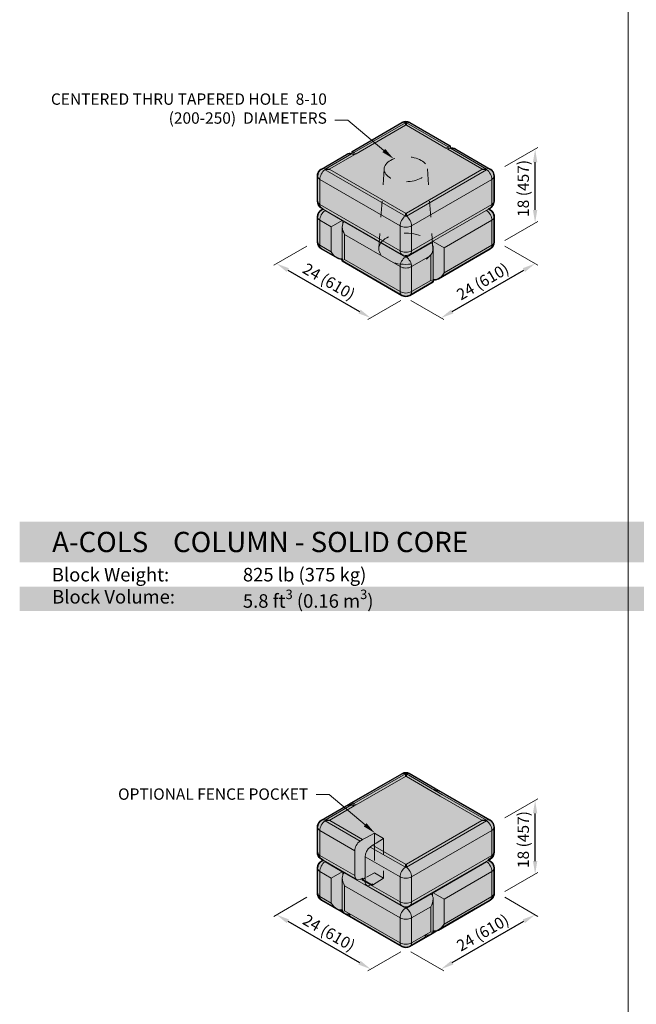
# Model space of a CAD drawing. Units: inches. Extents: x 0 to 102, y -41 to 14.
# Drawn here: x 9 to 13, y -38 to -32 of the extents above; entities that cross this region are included whole.
import ezdxf
from ezdxf import colors
from ezdxf.entities.mleader import LeaderData, LeaderLine
from ezdxf.math import Vec2, Vec3

# ---------------------------------------------------------------- set-up
doc = ezdxf.new("R2010")
doc.units = ezdxf.units.IN
doc.header["$MEASUREMENT"] = 0
doc.linetypes.add('HIDDEN2', pattern=[0.1875, 0.125, -0.0625])
doc.layers.get('Defpoints').update_dxf_attribs({"color": 60})
doc.layers.add('Blocks', color=7, linetype='Continuous', lineweight=15)
doc.layers.add('DIMENSION', color=7, linetype='Continuous', lineweight=9)
doc.layers.add('HATCH', color=7, linetype='Continuous', lineweight=25, true_color=0xe9eaeb)
doc.layers.add('hatch boundary', color=21, linetype='Continuous', lineweight=25, plot=False)
doc.layers.add('Titleblock', color=7, linetype='Continuous')
doc.styles.add('Arial', font='arial.ttf')
doc.styles.get("Standard").update_dxf_attribs({"font": 'arial.ttf', "height": 0.07})
doc.dimstyles.get("Standard").update_dxf_attribs({"dimtxt": 0.07, "dimasz": 0.08, "dimexe": 0.18, "dimexo": 0.0625, "dimgap": 0.02, "dimtad": 1, "dimdec": 4, "dimzin": 0, "dimdsep": 46, "dimlunit": 5, "dimtxsty": 'Standard', "dimcen": 0.09, "dimse1": 1, "dimse2": 1, "dimclrt": 256, "dimadec": 0, "dimazin": 0, "dimtfac": 1.25, "dimtdec": 4, "dimtix": 1, "dimtofl": 0, "dimtmove": 0, "dimatfit": 3, "dimfxl": 1, "dimfrac": 1, "dimtolj": 1, "dimtzin": 0, "dimarcsym": 0})

# ---------------------------------------------------------------- blocks, each defined once
blk = doc.blocks.new('*D171')
at = {"layer": 'Defpoints', "color": 0, "transparency": 16777216}
for p in [(10.5832, -33.5449), (11.1635, -33.8799), (11.1635, -33.8799)]:
    blk.add_point(p, dxfattribs=at)
at = {"layer": 'DIMENSION', "color": 0, "lineweight": -2, "transparency": 16777216}
blk.add_line((10.6525, -33.5849), (11.0942, -33.8399), dxfattribs=at)
at = {"layer": 'DIMENSION', "color": 0, "transparency": 16777216}
for points in [[(10.6591, -33.5733), (10.6458, -33.5964), (10.5832, -33.5449)], [(11.1009, -33.8284), (11.0876, -33.8515), (11.1635, -33.8799)]]:
    blk.add_solid(points, dxfattribs=at)
at = {"layer": 'DIMENSION', "transparency": 16777216, "insert": (10.9063, -33.6553), "char_height": 0.07, "attachment_point": 5, "rotation": 330}
blk.add_mtext('\\A1;24 (610)', dxfattribs=at)
blk = doc.blocks.new('*D172')
at = {"layer": 'Defpoints', "color": 0, "transparency": 16777216}
for p in [(12.1769, -33.5449), (12.1769, -33.5449), (11.5965, -33.8799)]:
    blk.add_point(p, dxfattribs=at)
at = {"layer": 'DIMENSION', "color": 0, "lineweight": -2, "transparency": 16777216}
blk.add_line((11.6658, -33.8399), (12.1076, -33.5849), dxfattribs=at)
at = {"layer": 'DIMENSION', "color": 0, "transparency": 16777216}
for points in [[(12.1009, -33.5733), (12.1142, -33.5964), (12.1769, -33.5449)], [(11.6591, -33.8284), (11.6725, -33.8515), (11.5965, -33.8799)]]:
    blk.add_solid(points, dxfattribs=at)
at = {"layer": 'DIMENSION', "transparency": 16777216, "insert": (11.8538, -33.6553), "char_height": 0.07, "attachment_point": 5, "rotation": 30}
blk.add_mtext('\\A1;24 (610)', dxfattribs=at)
blk = doc.blocks.new('*D173')
at = {"layer": 'Defpoints', "color": 0, "transparency": 16777216}
for p in [(12.1769, -32.8405), (12.1769, -32.8405), (12.1769, -33.2949)]:
    blk.add_point(p, dxfattribs=at)
at = {"layer": 'DIMENSION', "color": 0, "lineweight": -2, "transparency": 16777216}
blk.add_line((12.1769, -33.2149), (12.1769, -32.9205), dxfattribs=at)
at = {"layer": 'DIMENSION', "color": 0, "transparency": 16777216}
for points in [[(12.1635, -32.9205), (12.1902, -32.9205), (12.1769, -32.8405)], [(12.1635, -33.2149), (12.1902, -33.2149), (12.1769, -33.2949)]]:
    blk.add_solid(points, dxfattribs=at)
at = {"layer": 'DIMENSION', "transparency": 16777216, "insert": (12.1037, -33.0822), "char_height": 0.07, "attachment_point": 5, "rotation": 90}
blk.add_mtext('\\A1;18 (457)', dxfattribs=at)
blk = doc.blocks.new('*D174')
at = {"layer": 'Defpoints', "color": 0, "transparency": 16777216}
for p in [(10.5832, -37.5546), (11.1635, -37.8896), (11.1635, -37.8896)]:
    blk.add_point(p, dxfattribs=at)
at = {"layer": 'DIMENSION', "color": 0, "lineweight": -2, "transparency": 16777216}
blk.add_line((10.6525, -37.5946), (11.0942, -37.8496), dxfattribs=at)
at = {"layer": 'DIMENSION', "color": 0, "transparency": 16777216}
for points in [[(10.6591, -37.583), (10.6458, -37.6061), (10.5832, -37.5546)], [(11.1009, -37.8381), (11.0876, -37.8612), (11.1635, -37.8896)]]:
    blk.add_solid(points, dxfattribs=at)
at = {"layer": 'DIMENSION', "transparency": 16777216, "insert": (10.9063, -37.665), "char_height": 0.07, "attachment_point": 5, "rotation": 330}
blk.add_mtext('\\A1;24 (610)', dxfattribs=at)
blk = doc.blocks.new('*D175')
at = {"layer": 'Defpoints', "color": 0, "transparency": 16777216}
for p in [(12.1769, -37.5546), (12.1769, -37.5546), (11.5965, -37.8896)]:
    blk.add_point(p, dxfattribs=at)
at = {"layer": 'DIMENSION', "color": 0, "lineweight": -2, "transparency": 16777216}
blk.add_line((11.6658, -37.8496), (12.1076, -37.5946), dxfattribs=at)
at = {"layer": 'DIMENSION', "color": 0, "transparency": 16777216}
for points in [[(12.1009, -37.583), (12.1142, -37.6061), (12.1769, -37.5546)], [(11.6591, -37.8381), (11.6725, -37.8612), (11.5965, -37.8896)]]:
    blk.add_solid(points, dxfattribs=at)
at = {"layer": 'DIMENSION', "transparency": 16777216, "insert": (11.8538, -37.665), "char_height": 0.07, "attachment_point": 5, "rotation": 30}
blk.add_mtext('\\A1;24 (610)', dxfattribs=at)
blk = doc.blocks.new('*D176')
at = {"layer": 'Defpoints', "color": 0, "transparency": 16777216}
for p in [(12.1769, -36.8502), (12.1769, -36.8502), (12.1769, -37.3046)]:
    blk.add_point(p, dxfattribs=at)
at = {"layer": 'DIMENSION', "color": 0, "lineweight": -2, "transparency": 16777216}
blk.add_line((12.1769, -37.2246), (12.1769, -36.9302), dxfattribs=at)
at = {"layer": 'DIMENSION', "color": 0, "transparency": 16777216}
for points in [[(12.1635, -36.9302), (12.1902, -36.9302), (12.1769, -36.8502)], [(12.1635, -37.2246), (12.1902, -37.2246), (12.1769, -37.3046)]]:
    blk.add_solid(points, dxfattribs=at)
at = {"layer": 'DIMENSION', "transparency": 16777216, "insert": (12.1037, -37.0919), "char_height": 0.07, "attachment_point": 5, "rotation": 90}
blk.add_mtext('\\A1;18 (457)', dxfattribs=at)

msp = doc.modelspace()

# ---------------------------------------------------------------- hatches: boundary and pattern name
at = {"layer": 'HATCH'}
h = msp.add_hatch(color=256, dxfattribs=at)
h.dxf.hatch_style = 1
h.paths.add_polyline_path([(11.35503, -32.67678), (11.38003, -32.67008), (11.40352, -32.67591), (11.65278, -32.81982), (11.65278, -32.83593), (11.65547, -32.83488), (11.66324, -32.83318), (11.67202, -32.8338), (11.68761, -32.83993), (11.9, -32.96255), (11.9183, -32.98085), (11.925, -33.00585), (11.925, -33.15966), (11.9183, -33.18466), (11.9, -33.20296), (11.89017, -33.20863), (11.9, -33.21431), (11.91088, -33.22278), (11.9183, -33.23261), (11.92385, -33.24693), (11.925, -33.25761), (11.925, -33.41141), (11.92322, -33.42465), (11.9183, -33.43641), (11.91076, -33.44635), (11.9, -33.45471), (11.58037, -33.63925), (11.56479, -33.64537), (11.54823, -33.6443), (11.54788, -33.65722), (11.54788, -33.65801), (11.40503, -33.74048), (11.38003, -33.74718), (11.35503, -33.74048), (10.98826, -33.52873), (10.9879, -33.51502), (10.97997, -33.51716), (10.97135, -33.51609), (10.95576, -33.50997), (10.86005, -33.45471), (10.84945, -33.44652), (10.84175, -33.43641), (10.83693, -33.42497), (10.83505, -33.41141), (10.83505, -33.25761), (10.83811, -33.24038), (10.84667, -33.22557), (10.86005, -33.21431), (10.86988, -33.20863), (10.86005, -33.20296), (10.84962, -33.19494), (10.84175, -33.18466), (10.83706, -33.17368), (10.83505, -33.15966), (10.83505, -33.00585), (10.83628, -32.99485), (10.84175, -32.98085), (10.85209, -32.96825), (10.86005, -32.96255), (11.01352, -32.87395), (11.02911, -32.86782), (11.04218, -32.86782), (11.04835, -32.86995), (11.04835, -32.85384)])
h.paths.add_polyline_path([(14.69407, -32.67678), (14.71907, -32.67008), (14.74256, -32.67591), (14.99182, -32.81982), (14.99879, -32.82385), (15.00036, -32.82475), (15.00545, -32.82769), (15.01231, -32.83165), (15.02665, -32.83993), (15.23904, -32.96255), (15.25734, -32.98085), (15.26404, -33.00585), (15.26404, -33.15966), (15.25734, -33.18466), (15.23904, -33.20296), (15.22921, -33.20863), (15.23904, -33.21431), (15.24992, -33.22278), (15.25734, -33.23261), (15.26289, -33.24693), (15.26404, -33.25761), (15.26404, -33.41141), (15.26226, -33.42465), (15.25734, -33.43641), (15.2498, -33.44635), (15.23904, -33.45471), (14.91941, -33.63925), (14.74407, -33.74048), (14.71907, -33.74718), (14.69407, -33.74048), (14.59952, -33.6859), (14.59952, -33.66979), (14.58028, -33.67191), (14.56469, -33.66579), (14.32846, -33.5294), (14.32846, -33.51329), (14.31889, -33.51597), (14.31039, -33.51609), (14.2948, -33.50997), (14.19909, -33.45471), (14.18849, -33.44652), (14.18079, -33.43641), (14.17597, -33.42497), (14.17409, -33.41141), (14.17409, -33.25761), (14.17715, -33.24038), (14.18571, -33.22557), (14.19909, -33.21431), (14.20892, -33.20863), (14.19909, -33.20296), (14.18866, -33.19494), (14.18079, -33.18466), (14.1761, -33.17368), (14.17409, -33.15966), (14.17409, -33.00585), (14.17532, -32.99485), (14.18079, -32.98085), (14.19113, -32.96825), (14.19909, -32.96255), (14.35256, -32.87395), (14.3669, -32.86567), (14.37671, -32.86001), (14.38041, -32.85787), (14.38739, -32.85384)])
edge = h.paths.add_edge_path()
edge.add_line((14.69836, -37.00457), (14.71907, -36.99262))
edge.add_line((14.71907, -36.99262), (14.73978, -37.00457))
edge.add_line((14.73978, -37.00457), (15.34368, -37.35324))
edge.add_line((15.34368, -37.35324), (15.37314, -37.38317))
edge.add_line((15.37314, -37.38317), (15.38831, -37.4151))
edge.add_arc((15.30925, -37.43501), 0.08153, -27.933588, 14.135409, ccw=False)
edge.add_line((15.38128, -37.4732), (15.36825, -37.493))
edge.add_line((15.36825, -37.493), (15.34368, -37.51654))
edge.add_line((15.34368, -37.51654), (14.73573, -37.86753))
edge.add_line((14.73573, -37.86753), (14.71907, -37.87715))
edge.add_line((14.71907, -37.87715), (14.70383, -37.86816))
edge.add_line((14.70383, -37.86816), (14.09446, -37.51654))
edge.add_line((14.09446, -37.51654), (14.06989, -37.493))
edge.add_line((14.06989, -37.493), (14.05744, -37.47434))
edge.add_arc((14.12911, -37.43501), 0.08175, 165.901011, 208.75647, ccw=False)
edge.add_arc((14.14422, -37.44031), 0.09771, 142.209692, 165.047299, ccw=False)
edge.add_line((14.06701, -37.38044), (14.09446, -37.35324))
edge.add_line((14.09446, -37.35324), (14.69836, -37.00457))
h.paths.add_polyline_path([(11.35503, -36.68648), (11.37706, -36.67987), (11.40044, -36.68383), (11.5585, -36.77508), (11.5585, -36.7912), (11.56119, -36.79014), (11.56896, -36.78844), (11.57774, -36.78907), (11.59332, -36.79519), (11.89692, -36.97047), (11.91522, -36.98877), (11.92192, -37.01377), (11.92192, -37.16758), (11.91522, -37.19258), (11.89692, -37.21088), (11.88709, -37.21655), (11.89692, -37.22223), (11.9078, -37.2307), (11.91522, -37.24053), (11.92077, -37.25485), (11.92192, -37.26553), (11.92472, -37.42418), (11.9183, -37.44611), (11.9, -37.46441), (11.79112, -37.52727), (11.77761, -37.53507), (11.77063, -37.5391), (11.58037, -37.64895), (11.55651, -37.65453), (11.54788, -37.65385), (11.54788, -37.66771), (11.40195, -37.75182), (11.37795, -37.75684), (11.35195, -37.7484), (10.98826, -37.53843), (10.98826, -37.52472), (10.98133, -37.52631), (10.97135, -37.52579), (10.95576, -37.51967), (10.85697, -37.46263), (10.84637, -37.45279), (10.83646, -37.43289), (10.83505, -37.42111), (10.83505, -37.26731), (10.83831, -37.24955), (10.8463, -37.2357), (10.859, -37.22463), (10.86988, -37.21833), (10.85697, -37.21088), (10.84794, -37.20286), (10.84034, -37.19174), (10.83643, -37.18101), (10.83505, -37.16935), (10.83505, -37.01555), (10.8365, -37.00359), (10.84283, -36.98877), (10.85129, -36.97867), (10.86005, -36.97225), (11.01198, -36.88453), (11.02911, -36.87752), (11.04085, -36.87725), (11.04835, -36.87965), (11.04681, -36.86443)])
at = {"layer": 'HATCH', "true_color": 0xe7c995}
h = msp.add_hatch(color=31, dxfattribs=at)
h.dxf.hatch_style = 1
h.paths.add_polyline_path([(9, -35.38465), (12.75, -35.38491), (12.75, -35.13491), (9, -35.13491)])
h = msp.add_hatch(color=31, dxfattribs=at)
h.dxf.hatch_style = 1
h.paths.add_polyline_path([(12.75, -35.38486), (16.5, -35.38486), (16.49838, -35.13486), (12.75, -35.13486)])
at = {"layer": 'HATCH'}
h = msp.add_hatch(color=256, dxfattribs=at)
h.dxf.hatch_style = 1
h.paths.add_polyline_path([(9, -35.68486), (16.5, -35.68486), (16.5, -35.53486), (9, -35.53486)])
h.paths.add_polyline_path([(9, -35.68486), (16.5, -35.68486)])

# ---------------------------------------------------------------- linework, layer by layer
at = {"layer": 'Blocks', "linetype": 'Continuous', "lineweight": 30, "extrusion": (3.33067e-16, 0.816497, 0.57735)}
for p, q in [((11.04835, -32.85384), (11.35503, -32.67678)), ((11.40503, -32.67678), (11.65278, -32.81982)), ((11.04835, -32.86995), (11.04835, -32.85384)), ((11.65278, -32.81982), (11.65278, -32.83593)), ((11.68761, -32.83993), (11.9, -32.96255)), ((10.86005, -32.96255), (11.01352, -32.87395)), ((10.83505, -33.15966), (10.83505, -33.00585)), ((11.925, -33.15966), (11.925, -33.00585)), ((10.86005, -33.21431), (10.86988, -33.20863)), ((11.88982, -33.20883), (11.9, -33.20296)), ((11.89017, -33.20863), (11.9, -33.21431)), ((10.83505, -33.41141), (10.83505, -33.25761)), ((11.925, -33.41141), (11.925, -33.25761)), ((10.86005, -33.45471), (10.95576, -33.50997)), ((11.58037, -33.63925), (11.9, -33.45471)), ((10.98826, -33.51488), (10.98826, -33.52873)), ((10.98826, -33.52873), (11.35503, -33.74048)), ((11.54788, -33.65801), (11.54788, -33.64415)), ((11.40503, -33.74048), (11.54788, -33.65801)), ((11.04835, -36.86354), (11.35503, -36.68648)), ((11.40503, -36.68648), (11.62299, -36.81232)), ((11.04835, -36.87965), (11.04835, -36.86354)), ((11.62299, -36.81232), (11.9, -36.97225)), ((10.86005, -36.97225), (11.01352, -36.88365)), ((10.83505, -37.16935), (10.83505, -37.01555)), ((11.925, -37.16935), (11.925, -37.01555)), ((10.86005, -37.21266), (10.86988, -37.21833)), ((10.86005, -37.224), (10.86988, -37.21833)), ((11.89017, -37.21833), (11.9, -37.21266)), ((11.89017, -37.21833), (11.9, -37.224)), ((10.83505, -37.42111), (10.83505, -37.26731)), ((11.925, -37.42111), (11.925, -37.26731)), ((10.86005, -37.46441), (10.95576, -37.51967)), ((11.58037, -37.64895), (11.9, -37.46441)), ((10.98826, -37.52472), (10.98826, -37.53843)), ((10.98826, -37.53843), (11.35503, -37.75018)), ((11.40503, -37.75018), (11.54788, -37.66771)), ((11.54788, -37.66771), (11.54788, -37.65385))]:
    msp.add_line(p, q, dxfattribs=at)
at = {"layer": 'Blocks', "extrusion": (3.33067e-16, 0.816497, 0.57735)}
for p, q in [((11.06005, -32.86059), (11.37695, -32.67763)), ((11.37695, -32.67763), (11.37695, -32.6933)), ((11.38311, -32.67763), (11.64108, -32.82657)), ((11.38311, -32.6933), (11.38311, -32.67763)), ((11.37695, -32.6933), (11.07361, -32.86842)), ((11.62751, -32.8344), (11.38311, -32.6933)), ((11.04835, -32.85384), (11.06005, -32.86059)), ((11.07361, -32.86842), (11.06005, -32.86059)), ((11.06005, -32.87453), (11.06005, -32.86059)), ((11.64108, -32.82657), (11.62751, -32.8344)), ((11.6393, -32.84121), (11.62751, -32.8344)), ((11.6393, -32.84121), (11.65547, -32.83488)), ((11.84835, -32.9619), (11.6393, -32.84121)), ((11.65278, -32.81982), (11.64108, -32.82657)), ((11.64108, -32.82657), (11.64108, -32.84051)), ((11.65547, -32.83488), (11.87808, -32.9634)), ((10.88197, -32.9634), (11.04566, -32.8689)), ((11.06183, -32.87523), (10.9117, -32.9619)), ((11.04566, -32.8689), (11.06183, -32.87523)), ((11.07361, -32.86842), (11.06183, -32.87523)), ((10.9117, -32.9619), (10.88197, -32.9634)), ((10.88197, -32.96696), (10.9117, -32.96546)), ((11.37695, -33.25274), (10.88197, -32.96696)), ((10.9117, -32.96546), (11.37695, -33.23407)), ((11.38311, -33.23407), (11.84835, -32.96546)), ((11.87808, -32.96696), (11.38311, -33.25274)), ((11.87808, -32.9634), (11.84835, -32.9619)), ((11.84835, -32.96546), (11.87808, -32.96696)), ((10.8497, -33.18007), (10.8497, -33.02627)), ((10.8497, -33.02627), (11.34467, -33.31204)), ((11.41538, -33.31204), (11.91036, -33.02627)), ((11.91036, -33.02627), (11.91036, -33.18007)), ((11.34467, -33.46584), (10.8497, -33.18007)), ((10.86005, -33.20296), (11.35503, -33.48873)), ((10.88197, -33.21872), (10.88692, -33.21847)), ((10.9879, -33.27988), (10.88197, -33.21872)), ((11.40503, -33.48873), (11.88982, -33.20883)), ((11.91036, -33.18007), (11.41538, -33.46584)), ((10.8497, -33.27802), (10.92041, -33.31884)), ((10.8497, -33.43182), (10.8497, -33.27802)), ((10.92041, -33.31884), (10.9879, -33.27988)), ((10.99112, -33.2996), (10.99112, -33.27863)), ((11.37695, -33.23407), (11.37695, -33.25274)), ((11.38311, -33.25274), (11.38311, -33.23407)), ((11.61573, -33.44812), (11.91036, -33.27802)), ((11.91036, -33.27802), (11.91036, -33.43182)), ((10.92041, -33.31884), (10.92041, -33.47265)), ((10.98826, -33.31719), (10.98826, -33.51488)), ((11.37695, -33.50449), (10.99996, -33.28683)), ((11.34467, -33.31204), (11.34467, -33.46584)), ((11.41538, -33.46584), (11.41538, -33.31204)), ((11.0029, -33.36647), (11.34467, -33.56379)), ((11.0029, -33.52027), (11.0029, -33.36647)), ((10.92041, -33.47265), (10.8497, -33.43182)), ((11.53618, -33.41611), (11.38311, -33.50449)), ((11.54502, -33.40791), (11.54502, -33.42888)), ((11.54788, -33.64415), (11.54788, -33.44647)), ((11.61573, -33.44812), (11.54823, -33.40915)), ((11.91036, -33.43182), (11.61573, -33.60192)), ((11.61573, -33.60192), (11.61573, -33.44812)), ((11.0029, -33.52027), (10.98826, -33.52873)), ((11.34467, -33.71759), (11.0029, -33.52027)), ((11.37695, -33.49533), (11.37695, -33.50449)), ((11.38311, -33.50449), (11.38311, -33.49533)), ((11.41538, -33.56379), (11.53323, -33.49575)), ((11.53323, -33.49575), (11.53323, -33.64955)), ((11.34467, -33.56379), (11.34467, -33.71759)), ((11.41538, -33.71759), (11.41538, -33.56379)), ((11.53323, -33.64955), (11.41538, -33.71759)), ((11.53323, -33.64955), (11.54788, -33.65801)), ((11.06005, -36.87029), (11.37695, -36.68733)), ((11.37695, -36.70299), (11.07361, -36.87812)), ((11.37695, -36.68733), (11.37695, -36.70299)), ((11.38311, -36.68733), (11.60577, -36.81589)), ((11.38311, -36.70299), (11.38311, -36.68733)), ((11.59216, -36.82369), (11.38311, -36.70299)), ((11.04835, -36.86354), (11.06005, -36.87029)), ((11.84835, -36.9716), (11.59216, -36.82369)), ((11.60577, -36.81589), (11.87808, -36.9731)), ((10.88197, -36.9731), (11.04566, -36.8786)), ((11.06183, -36.88493), (10.9117, -36.9716)), ((11.04566, -36.8786), (11.06183, -36.88493)), ((11.07361, -36.87812), (11.06005, -36.87029)), ((11.06005, -36.88423), (11.06005, -36.87029)), ((11.07361, -36.87812), (11.06183, -36.88493)), ((10.9117, -36.9716), (10.88197, -36.9731)), ((10.88197, -36.97666), (10.9117, -36.97516)), ((11.09826, -37.10154), (10.88197, -36.97666)), ((10.9117, -36.97516), (11.11368, -37.09177)), ((11.38311, -37.24377), (11.84835, -36.97516)), ((11.87808, -36.97666), (11.38311, -37.26244)), ((11.87808, -36.9731), (11.84835, -36.9716)), ((11.84835, -36.97516), (11.87808, -36.97666)), ((10.8497, -37.18977), (10.8497, -37.03596)), ((10.8497, -37.03596), (11.06477, -37.16014)), ((11.41538, -37.32174), (11.91036, -37.03596)), ((11.91036, -37.03596), (11.91036, -37.18977)), ((11.09826, -37.10154), (11.11368, -37.09177)), ((11.11368, -37.09177), (11.13814, -37.07868)), ((11.13814, -37.07868), (11.18705, -37.05248)), ((11.18705, -37.05248), (11.18705, -37.11964)), ((11.18705, -37.05248), (11.24302, -37.0848)), ((11.24302, -37.0848), (11.19765, -37.11304)), ((11.06477, -37.31394), (11.06477, -37.16014)), ((11.17497, -37.12715), (11.16066, -37.13756)), ((11.37695, -37.26244), (11.16066, -37.13756)), ((11.19765, -37.11304), (11.17497, -37.12715)), ((11.17497, -37.12715), (11.37695, -37.24377)), ((11.06477, -37.31394), (10.8497, -37.18977)), ((10.86988, -37.21833), (11.07552, -37.33706)), ((11.12959, -37.19756), (11.34467, -37.32174)), ((11.12959, -37.19756), (11.12959, -37.35137)), ((11.40503, -37.49843), (11.89017, -37.21833)), ((11.91036, -37.18977), (11.41538, -37.47554)), ((10.8497, -37.28772), (10.92041, -37.32854)), ((10.8497, -37.44152), (10.8497, -37.28772)), ((10.9879, -37.28957), (10.88197, -37.22842)), ((11.37695, -37.24377), (11.37695, -37.26244)), ((11.38311, -37.26244), (11.38311, -37.24377)), ((11.87808, -37.22842), (11.54823, -37.41885)), ((11.61573, -37.45782), (11.91036, -37.28772)), ((11.87314, -37.22817), (11.87808, -37.22842)), ((11.91036, -37.28772), (11.91036, -37.44152)), ((10.92041, -37.32854), (10.9879, -37.28957)), ((10.92041, -37.32854), (10.92041, -37.48234)), ((10.98826, -37.32689), (10.98826, -37.52472)), ((10.99112, -37.3093), (10.99112, -37.28833)), ((11.37695, -37.51419), (10.99996, -37.29653)), ((11.34467, -37.32174), (11.34467, -37.47554)), ((11.41538, -37.47554), (11.41538, -37.32174)), ((11.0029, -37.37617), (11.34467, -37.57349)), ((11.0029, -37.52997), (11.0029, -37.37617)), ((11.34467, -37.47554), (11.12959, -37.35137)), ((11.13956, -37.37403), (11.35503, -37.49843)), ((10.92041, -37.48234), (10.8497, -37.44152)), ((11.53618, -37.42581), (11.38311, -37.51419)), ((11.54502, -37.41761), (11.54502, -37.43858)), ((11.54788, -37.65385), (11.54788, -37.45617)), ((11.61573, -37.45782), (11.54823, -37.41885)), ((11.91036, -37.44152), (11.61573, -37.61162)), ((11.61573, -37.61162), (11.61573, -37.45782)), ((11.0029, -37.52997), (10.98826, -37.53843)), ((11.34467, -37.72729), (11.0029, -37.52997)), ((11.37695, -37.50503), (11.37695, -37.51419)), ((11.38311, -37.51419), (11.38311, -37.50503)), ((11.41538, -37.57349), (11.53323, -37.50545)), ((11.53323, -37.50545), (11.53323, -37.65925)), ((11.34467, -37.57349), (11.34467, -37.72729)), ((11.41538, -37.72729), (11.41538, -37.57349)), ((11.53323, -37.65925), (11.41538, -37.72729)), ((11.53323, -37.65925), (11.54788, -37.66771))]:
    msp.add_line(p, q, dxfattribs=at)
at = {"layer": 'Blocks', "linetype": 'HIDDEN2', "lineweight": 5, "ltscale": 0.25, "extrusion": (1.66533e-16, 0.816497, 0.57735)}
for p, q in [((11.2468, -32.96066), (11.21349, -33.4498)), ((11.51326, -32.96066), (11.54656, -33.4498)), ((11.24302, -37.0848), (11.24302, -37.32975)), ((11.18705, -37.11964), (11.18705, -37.29743)), ((11.17497, -37.3721), (11.12959, -37.34591)), ((11.13814, -37.32362), (11.18705, -37.29743)), ((11.24302, -37.32975), (11.17497, -37.3721)), ((11.18705, -37.29743), (11.24302, -37.32975)), ((11.17497, -37.3653), (11.17497, -37.3721))]:
    msp.add_line(p, q, dxfattribs=at)
at = {"layer": 'Blocks', "color": 0, "linetype": 'Continuous', "lineweight": 0, "extrusion": (3.33067e-16, 0.816497, 0.57735)}
for p, q in [((10.88197, -37.22842), (10.88692, -37.22817)), ((11.11368, -37.32992), (11.09826, -37.33668)), ((11.12961, -37.35272), (11.10028, -37.33579)), ((11.11368, -37.33672), (11.12959, -37.3282)), ((11.11368, -37.33672), (11.11368, -37.32992)), ((11.12959, -37.34591), (11.11368, -37.33672))]:
    msp.add_line(p, q, dxfattribs=at)
at = {"layer": 'Blocks', "ltscale": 0.25, "extrusion": (1.66533e-16, 0.816497, 0.57735)}
msp.add_line((11.16066, -37.3727), (11.17497, -37.3653), dxfattribs=at)
at = {"layer": 'Blocks', "linetype": 'Continuous', "lineweight": 30}
for centre, start, end in [((11.38003, -32.72008), 60, 120), ((10.88505, -33.00585), 120, 180), ((11.875, -33.00585), 0, 60), ((10.88505, -33.15966), 180, 240), ((11.875, -33.15966), 300, 0), ((10.88505, -33.25761), 120, 180), ((11.875, -33.25761), 0, 60), ((10.88505, -33.41141), 180, 240), ((11.875, -33.41141), 300, 0), ((11.38003, -33.69718), 240, 300), ((11.38003, -36.72978), 60, 120), ((10.88505, -37.01555), 120, 180), ((11.875, -37.01555), 0, 60), ((10.88505, -37.16935), 180, 240), ((10.88505, -37.26731), 120, 180), ((11.875, -37.16935), 300, 0), ((11.875, -37.26731), 0, 60), ((10.88505, -37.42111), 180, 240), ((11.875, -37.42111), 300, 0), ((11.38003, -37.70688), 240, 300)]:
    msp.add_arc(centre, 0.05, start, end, dxfattribs=at)
at = {"layer": 'Blocks'}
for centre in [(11.38003, -33.44543), (11.38003, -37.45513)]:
    msp.add_arc(centre, 0.05, 240, 300, dxfattribs=at)
for centre, major_axis, ratio, start_param, end_param in [((11.38003, -32.72008), (-0.025, 0.0433), 0.5773503, 5.5850536, 6.2831853), ((11.38003, -32.72008), (0.05, 0), 0.8505876, 1.5091288, 1.6324638), ((11.38003, -32.72008), (0.025, 0.0433), 0.5773503, 0, 0.6981317), ((11.38003, -33.15993), (0, 0.46752), 0.1069468, 6.2215178, 6.3448528), ((10.88505, -33.00585), (-0.025, -0.0433), 0.5773503, 4.0142573, 5.4977871), ((10.88505, -33.00585), (-0.025, 0.0433), 0.5773503, 5.5850536, 6.2831853), ((10.88505, -33.00585), (-0.00252, 0.04994), 0.0356489, 0.5529122, 0.6762471), ((11.04012, -32.96368), (0.80977, 0), 0.0356489, 6.2215178, 6.3448528), ((11.875, -33.00585), (0.025, 0.0433), 0.5773503, 0, 0.6981317), ((11.875, -33.00585), (0.00252, 0.04994), 0.0356489, 5.6069382, 5.7302731), ((11.875, -33.00585), (0.025, -0.0433), 0.5773503, 0.7853982, 2.268928), ((10.88505, -33.00585), (-0.05, 0), 0.5773503, 0, 0.7853982), ((11.875, -33.00585), (0.05, 0), 0.5773503, 5.4977871, 6.2831853), ((10.88505, -33.15966), (-0.05, 0), 0.5773503, 0, 0.7853982), ((11.875, -33.15966), (0.05, 0), 0.5773503, 5.4977871, 6.2831853), ((10.88505, -33.15966), (-0.025, -0.0433), 0.5773503, 5.4977871, 6.2831853), ((10.88505, -33.25761), (0.025, 0.0433), 0.5773503, 0.8726646, 2.3561945), ((10.88505, -33.25761), (-0.025, 0.0433), 0.5773503, 5.6707149, 6.2831853), ((10.88505, -33.25761), (-0.00252, 0.04994), 0.0356489, 0.569864, 0.6762471), ((11.875, -33.25761), (0.025, -0.0433), 0.5773503, 0.7853982, 2.268928), ((11.875, -33.15966), (0.025, -0.0433), 0.5773503, 0, 0.7853982), ((10.88505, -33.25761), (-0.05, 0), 0.5773503, 0, 0.7853982), ((10.95576, -33.25745), (-0.04993, -0.00415), 0.6252357, 2.2169833, 2.2870215), ((11.03826, -33.30508), (-0.04993, -0.00415), 0.6252357, 5.4630706, 5.5331088), ((11.38003, -33.29163), (-0.025, -0.0433), 0.5773503, 4.0142573, 5.4977871), ((11.38003, -32.76744), (0, -0.46752), 0.1069468, 6.2215178, 6.3448528), ((11.38003, -33.29163), (-0.05, 0), 0.7792897, 4.6507215, 4.7740565), ((11.38003, -33.29163), (0.025, -0.0433), 0.5773503, 0.7853982, 2.268928), ((11.875, -33.25761), (0.05, 0), 0.5773503, 5.4977871, 6.2831853), ((11.03826, -33.34606), (-0.03536, 0.06124), 0.5773503, 0.0872665, 1.5707963), ((11.38003, -33.29163), (0.05, 0), 0.5773503, 3.9269908, 5.4977871), ((10.88505, -33.41141), (-0.05, 0), 0.5773503, 0, 0.7853982), ((10.88505, -33.41141), (-0.025, -0.0433), 0.5773503, 5.4977871, 6.2831853), ((11.38003, -33.44543), (-0.05, 0), 0.5773503, 0.7853982, 2.3561945), ((11.38003, -33.44543), (-0.025, -0.0433), 0.5773503, 5.4977871, 6.2831853), ((11.38003, -33.44543), (0.025, -0.0433), 0.5773503, 0, 0.7853982), ((11.49788, -33.47534), (0.03536, 0.06124), 0.5773503, 4.712389, 6.1959188), ((11.875, -33.41141), (0.025, -0.0433), 0.5773503, 0, 0.7853982), ((11.875, -33.41141), (0.05, 0), 0.5773503, 5.4977871, 6.2831853), ((10.95576, -33.45223), (0.03536, -0.06124), 0.5773503, 4.712389, 5.4977871), ((11.38003, -33.54338), (-0.025, -0.0433), 0.5773503, 4.0142573, 5.4977871), ((11.38003, -33.54338), (-0.05, 0), 0.7792897, 4.6507215, 4.7740565), ((11.38003, -33.54338), (-0.025, 0.0433), 0.5773503, 3.9269908, 5.4105207), ((11.38003, -33.54338), (0.05, 0), 0.5773503, 3.9269908, 5.4977871), ((11.58037, -33.58151), (-0.03536, -0.06124), 0.5773503, 0.7853982, 1.5707963), ((11.38003, -33.69718), (-0.025, -0.0433), 0.5773503, 5.4977871, 6.2831853), ((11.38003, -33.69718), (0.05, 0), 0.5773503, 3.9269908, 5.4977871), ((11.38003, -33.69718), (0.025, -0.0433), 0.5773503, 0, 0.7853982), ((11.38003, -36.72978), (-0.025, 0.0433), 0.5773503, 5.5850536, 6.2831853), ((11.38003, -36.72978), (0.05, 0), 0.8505876, 1.5091288, 1.6324638), ((11.38003, -37.16963), (0, 0.46752), 0.1069468, 6.2215178, 6.3448528), ((11.38003, -36.72978), (0.025, 0.0433), 0.5773503, 0, 0.6981317), ((10.88505, -37.01555), (-0.025, -0.0433), 0.5773503, 4.0142573, 5.4977871), ((10.88505, -37.01555), (-0.025, 0.0433), 0.5773503, 5.5850536, 6.2831853), ((10.88505, -37.01555), (-0.00252, 0.04994), 0.0356489, 0.5529122, 0.6762471), ((11.71994, -36.97338), (-0.80977, 0), 0.0356489, 6.2215178, 6.3448528), ((11.04012, -36.97338), (0.80977, 0), 0.0356489, 6.2215178, 6.3448528), ((11.875, -37.01555), (0.025, 0.0433), 0.5773503, 0, 0.6981317), ((11.875, -37.01555), (0.00252, 0.04994), 0.0356489, 5.6069382, 5.7302731), ((11.875, -37.01555), (0.025, -0.0433), 0.5773503, 0.7853982, 2.268928), ((10.88505, -37.01555), (-0.05, 0), 0.5773503, 0, 0.7853982), ((11.875, -37.01555), (0.05, 0), 0.5773503, 5.4977871, 6.2831853), ((11.10146, -37.14049), (-0.02646, -0.04245), 0.5985635, 4.0344573, 5.5179872), ((11.16362, -37.17639), (-0.02364, -0.04408), 0.5553231, 3.9968697, 5.4803996), ((10.88505, -37.16935), (-0.05, 0), 0.5773503, 0, 0.7853982), ((11.875, -37.26731), (0.00252, 0.04994), 0.0356489, 5.6069382, 5.7133213), ((11.875, -37.26731), (0.025, 0.0433), 0.5773503, 0, 0.6124704), ((11.875, -37.16935), (0.025, -0.0433), 0.5773503, 0, 0.7853982), ((11.875, -37.16935), (0.05, 0), 0.5773503, 5.4977871, 6.2831853), ((10.88505, -37.26731), (-0.05, 0), 0.5773503, 0, 0.7853982), ((10.88505, -37.26731), (0.025, 0.0433), 0.5773503, 0.8726646, 2.3561945), ((10.95576, -37.26715), (-0.04993, -0.00415), 0.6252357, 2.2169833, 2.2870215), ((11.38003, -37.30133), (-0.025, -0.0433), 0.5773503, 4.0142573, 5.4977871), ((11.38003, -36.77713), (0, -0.46752), 0.1069468, 6.2215178, 6.3448528), ((11.38003, -37.30133), (-0.05, 0), 0.7792897, 4.6507215, 4.7740565), ((11.38003, -37.30133), (0.025, -0.0433), 0.5773503, 0.7853982, 2.268928), ((11.875, -37.26731), (0.025, -0.0433), 0.5773503, 0.7853982, 2.268928), ((11.875, -37.26731), (0.05, 0), 0.5773503, 5.4977871, 6.2831853), ((11.03826, -37.35576), (-0.03536, 0.06124), 0.5773503, 0.0872665, 1.5707963), ((11.03826, -37.31478), (-0.04993, -0.00415), 0.6252357, 5.4630706, 5.5331088), ((11.10146, -37.2943), (-0.02646, -0.04245), 0.5985635, 5.5179872, 7.001517), ((11.38003, -37.30133), (0.05, 0), 0.5773503, 3.9269908, 5.4977871), ((11.16362, -37.33019), (-0.02364, -0.04408), 0.5553231, 5.4803996, 6.2657977), ((10.88505, -37.42111), (-0.05, 0), 0.5773503, 0, 0.7853982), ((10.88505, -37.42111), (-0.025, -0.0433), 0.5773503, 5.4977871, 6.2831853), ((11.49788, -37.48504), (0.03536, 0.06124), 0.5773503, 4.712389, 6.1959188), ((11.49788, -37.44406), (0.04993, -0.00415), 0.6252357, 0.7500765, 0.8201147), ((11.58037, -37.39643), (0.04993, -0.00415), 0.6252357, 3.9961639, 4.0662021), ((11.875, -37.42111), (0.025, -0.0433), 0.5773503, 0, 0.7853982), ((11.875, -37.42111), (0.05, 0), 0.5773503, 5.4977871, 6.2831853), ((10.95576, -37.46193), (0.03536, -0.06124), 0.5773503, 4.712389, 5.4977871), ((11.38003, -37.45513), (-0.05, 0), 0.5773503, 0.7853982, 2.3561945), ((11.38003, -37.45513), (-0.025, -0.0433), 0.5773503, 5.4977871, 6.2831853), ((11.38003, -37.55308), (-0.025, -0.0433), 0.5773503, 4.0142573, 5.4977871), ((11.38003, -37.55308), (-0.05, 0), 0.7792897, 4.6507215, 4.7740565), ((11.38003, -37.55308), (-0.025, 0.0433), 0.5773503, 3.9269908, 5.4105207), ((11.38003, -37.45513), (0.025, -0.0433), 0.5773503, 0, 0.7853982), ((11.38003, -37.55308), (0.05, 0), 0.5773503, 3.9269908, 5.4977871), ((11.58037, -37.59121), (-0.03536, -0.06124), 0.5773503, 0.7853982, 1.5707963), ((11.38003, -37.70688), (-0.025, -0.0433), 0.5773503, 5.4977871, 6.2831853), ((11.38003, -37.70688), (0.05, 0), 0.5773503, 3.9269908, 5.4977871), ((11.38003, -37.70688), (0.025, -0.0433), 0.5773503, 0, 0.7853982)]:
    msp.add_ellipse(centre, major_axis=major_axis, ratio=ratio, start_param=start_param, end_param=end_param, dxfattribs=at)
at = {"layer": 'Blocks', "linetype": 'Continuous', "lineweight": 30}
for centre, major_axis, start_param, end_param in [((11.68761, -32.89766), (-0.03536, 0.06124), 5.4977871, 6.1959188), ((11.01352, -32.93168), (0.03536, 0.06124), 0.0872665, 0.7853982), ((10.95576, -33.45223), (0.03536, -0.06124), 5.4977871, 6.1959188), ((11.58037, -33.58151), (-0.03536, -0.06124), 0.0872665, 0.7853982), ((11.01352, -36.94138), (0.03536, 0.06124), 0.0872665, 0.7853982), ((10.95576, -37.46193), (0.03536, -0.06124), 5.4977871, 6.1959188), ((11.58037, -37.59121), (-0.03536, -0.06124), 0.0872665, 0.7853982)]:
    msp.add_ellipse(centre, major_axis=major_axis, ratio=0.5773503, start_param=start_param, end_param=end_param, dxfattribs=at)
at = {"layer": 'Blocks', "linetype": 'HIDDEN2', "lineweight": 5, "ltscale": 0.25}
for centre, major_axis in [((11.38003, -32.96368), (-0.13333, 0)), ((11.38003, -33.45358), (-0.16667, 0))]:
    msp.add_ellipse(centre, major_axis=major_axis, ratio=0.5773503, dxfattribs=at)
at = {"layer": 'Blocks', "color": 0, "linetype": 'Continuous', "lineweight": 0}
for centre, major_axis, ratio, start_param, end_param in [((10.88505, -37.16935), (-0.025, -0.0433), 0.5773503, 5.4977871, 6.2831853), ((10.88505, -37.26731), (-0.025, 0.0433), 0.5773503, 5.6707149, 6.2831853), ((10.88505, -37.26731), (-0.00252, 0.04994), 0.0356489, 0.569864, 0.6762471), ((10.95576, -37.50291), (0.04997, -0.00349), 0.5249871, 5.4471608, 5.4565028), ((11.58037, -37.63219), (0.04997, 0.00349), 0.5249871, 3.9682752, 3.9776172)]:
    msp.add_ellipse(centre, major_axis=major_axis, ratio=ratio, start_param=start_param, end_param=end_param, dxfattribs=at)
at = {"layer": 'Blocks', "ltscale": 0.25}
msp.add_ellipse((11.16362, -37.33019), major_axis=(-0.02364, -0.04408), ratio=0.5553231, start_param=6.2657977, end_param=6.9639294, dxfattribs=at)
at = {"layer": 'DIMENSION'}
for p, q in [((12.19418, -32.83046), (11.99067, -32.94796)), ((12.19418, -33.28486), (11.99067, -33.40236)), ((10.76939, -33.43736), (10.56587, -33.55486)), ((11.99067, -33.43736), (12.19418, -33.55486)), ((11.34972, -33.77242), (11.1462, -33.88992)), ((11.41034, -33.77242), (11.61385, -33.88992)), ((12.19418, -36.84016), (11.99067, -36.95766)), ((12.19418, -37.29456), (11.99067, -37.41206)), ((10.76939, -37.44706), (10.56587, -37.56456)), ((11.99067, -37.44706), (12.19418, -37.56456)), ((11.34972, -37.78212), (11.1462, -37.89962)), ((11.41034, -37.78212), (11.61385, -37.89962))]:
    msp.add_line(p, q, dxfattribs=at)
at = {"layer": 'hatch boundary'}
for points in [[(11.35503, -32.67678), (11.38003, -32.67008), (11.40352, -32.67591), (11.65278, -32.81982), (11.65278, -32.83593), (11.65547, -32.83488), (11.66324, -32.83318), (11.67202, -32.8338), (11.68761, -32.83993), (11.9, -32.96255), (11.9183, -32.98085), (11.925, -33.00585), (11.925, -33.15966), (11.9183, -33.18466), (11.9, -33.20296), (11.89017, -33.20863), (11.9, -33.21431), (11.91088, -33.22278), (11.9183, -33.23261), (11.92385, -33.24693), (11.925, -33.25761), (11.925, -33.41141), (11.92322, -33.42465), (11.9183, -33.43641), (11.91076, -33.44635), (11.9, -33.45471), (11.58037, -33.63925), (11.56479, -33.64537), (11.54823, -33.6443), (11.54788, -33.65722), (11.54788, -33.65801), (11.40503, -33.74048), (11.38003, -33.74718), (11.35503, -33.74048), (10.98826, -33.52873), (10.9879, -33.51502), (10.9879, -33.51502), (10.97997, -33.51716), (10.97135, -33.51609), (10.95576, -33.50997), (10.86005, -33.45471), (10.84945, -33.44652), (10.84175, -33.43641), (10.83693, -33.42497), (10.83505, -33.41141), (10.83505, -33.25761), (10.83811, -33.24038), (10.84667, -33.22557), (10.86005, -33.21431), (10.86988, -33.20863), (10.86005, -33.20296), (10.84962, -33.19494), (10.84175, -33.18466), (10.83706, -33.17368), (10.83505, -33.15966), (10.83505, -33.00585), (10.83628, -32.99485), (10.84175, -32.98085), (10.85209, -32.96825), (10.86005, -32.96255), (11.01352, -32.87395), (11.02911, -32.86782), (11.04218, -32.86782), (11.04218, -32.86782), (11.04835, -32.86995), (11.04835, -32.85384)], [(11.35503, -36.68648), (11.37706, -36.67987), (11.40044, -36.68383), (11.5585, -36.77508), (11.5585, -36.7912), (11.56119, -36.79014), (11.56896, -36.78844), (11.57774, -36.78907), (11.59332, -36.79519), (11.89692, -36.97047), (11.91522, -36.98877), (11.92192, -37.01377), (11.92192, -37.16758), (11.91522, -37.19258), (11.89692, -37.21088), (11.88709, -37.21655), (11.89692, -37.22223), (11.9078, -37.2307), (11.91522, -37.24053), (11.92077, -37.25485), (11.92192, -37.26553), (11.92472, -37.42418), (11.9183, -37.44611), (11.9, -37.46441), (11.79112, -37.52727), (11.77761, -37.53507), (11.77063, -37.5391), (11.5344, -37.67549), (11.51416, -37.68223), (11.49957, -37.67948), (11.49957, -37.6956), (11.40195, -37.75182), (11.37795, -37.75684), (11.35195, -37.7484), (11.0354, -37.56565), (11.03504, -37.55193), (11.03504, -37.55193), (11.02655, -37.55367), (11.01578, -37.55237), (11.0029, -37.54688), (10.85697, -37.46263), (10.84637, -37.45279), (10.84637, -37.45279), (10.83646, -37.43289), (10.83505, -37.42111), (10.83505, -37.26731), (10.83831, -37.24955), (10.8463, -37.2357), (10.859, -37.22463), (10.86988, -37.21833), (10.85697, -37.21088), (10.84794, -37.20286), (10.84034, -37.19174), (10.83643, -37.18101), (10.83505, -37.16935), (10.83505, -37.01555), (10.8365, -37.00359), (10.84283, -36.98877), (10.85129, -36.97867), (10.86005, -36.97225), (11.01198, -36.88453), (11.02602, -36.87574), (11.03612, -36.8706), (11.03612, -36.8706), (11.03983, -36.86845), (11.04681, -36.86443)]]:
    msp.add_lwpolyline(points, close=True, dxfattribs=at)
msp.add_lwpolyline([(10.86005, -36.97225), (11.01352, -36.88365), (11.02911, -36.87752), (11.04835, -36.87965), (11.04835, -36.86354), (11.35503, -36.68648), (11.36923, -36.68141), (11.37983, -36.67978), (11.39163, -36.68146), (11.40503, -36.68648), (11.57899, -36.78691), (11.59332, -36.79519), (11.9, -36.97225), (11.9183, -36.99055), (11.925, -37.01555), (11.925, -37.16935), (11.92329, -37.18233), (11.9183, -37.19435), (11.91096, -37.2041), (11.9, -37.21266), (11.89017, -37.21833), (11.9, -37.224), (11.91096, -37.23256), (11.9183, -37.24231), (11.92307, -37.25354), (11.925, -37.26731), (11.925, -37.42111), (11.92362, -37.43278), (11.9183, -37.44611), (11.91235, -37.45435), (11.9, -37.46441), (11.80546, -37.51899), (11.79635, -37.52425), (11.79236, -37.52655), (11.78365, -37.53158), (11.77738, -37.53521), (11.77063, -37.5391), (11.58037, -37.64895), (11.56479, -37.65507), (11.54823, -37.65399), (11.54788, -37.66771), (11.49957, -37.6956), (11.40503, -37.75018), (11.39402, -37.75488), (11.38003, -37.75688), (11.3665, -37.75502), (11.35503, -37.75018), (10.9879, -37.53857), (10.9879, -37.52472), (10.96975, -37.52566), (10.95541, -37.51981), (10.86005, -37.46441), (10.84629, -37.45269), (10.84175, -37.44611), (10.83737, -37.43614), (10.83505, -37.42111), (10.83505, -37.26731), (10.83879, -37.24834), (10.84175, -37.24231), (10.85162, -37.23012), (10.86497, -37.22117), (10.86988, -37.21833), (10.86005, -37.21266), (10.8462, -37.20206), (10.84029, -37.19182), (10.83676, -37.18233), (10.83505, -37.16935), (10.83505, -37.02498), (10.83505, -37.01555), (10.84175, -36.99055), (10.86005, -36.97225)], dxfattribs=at)
at = {"layer": 'Titleblock', "lineweight": 5}
msp.add_line((12.75, -39.18477), (12.75, -31.08472), dxfattribs=at)

# ---------------------------------------------------------------- texts
at = {"layer": 'Titleblock', "color": 18, "true_color": 0x000000, "insert": (9.2, -35.2592), "char_height": 0.125, "width": 3.0817877, "attachment_point": 4, "style": 'Arial'}
msp.add_mtext('{\\fArial|b1|i0|c0|p34;\\C255;\\c16777215;A-COLS    COLUMN - SOLID CORE}', dxfattribs=at)
at = {"layer": 'Titleblock', "char_height": 0.0833, "attachment_point": 4, "line_spacing_factor": 0.9, "style": 'Arial'}
for s, insert, width in [('Block Weight:', (9.19802, -35.47122), 1.3080312), ('825 lb (375 kg)', (10.37576, -35.47122), 1.4710824), ('Block Volume:', (9.2, -35.60756), 1.3080312), ('\\A1;5.8 ft{\\H0.7x;\\S3^ ;} (0.16 m{\\H0.7x;\\S3^ ;})', (10.37576, -35.62254), 1.7451474)]:
    msp.add_mtext(s, dxfattribs=dict(at, insert=insert, width=width))

# ---------------------------------------------------------------- dimensions: what is measured, and where the dimension line sits
at = {"layer": 'DIMENSION'}
for base, p1, p2, picture, middle in [((12.17686, -32.84046), (12.17686, -33.29486), (12.17686, -32.84046), '*D173', (12.10368, -33.08224)), ((12.17686, -36.85016), (12.17686, -37.30456), (12.17686, -36.85016), '*D176', (12.10368, -37.09194))]:
    dim = msp.add_linear_dim(base=base, p1=p1, p2=p2, angle=90, text='18 (457)', dimstyle='Standard', override={"dimtmove": 2}, dxfattribs=at)
    dim.commit()
    dim.dimension.update_dxf_attribs({"geometry": picture, "text_midpoint": middle, "dimtype": 161})
for p1, p2, picture, middle in [((10.58319, -33.54486), (11.16352, -33.87992), '*D171', (10.9063, -33.65533)), ((11.59653, -33.87992), (12.17686, -33.54486), '*D172', (11.85375, -33.65533)), ((10.58319, -37.55456), (11.16352, -37.88962), '*D174', (10.9063, -37.66503)), ((11.59653, -37.88962), (12.17686, -37.55456), '*D175', (11.85375, -37.66503))]:
    dim = msp.add_aligned_dim(p1=p1, p2=p2, distance=0, text='24 (610)', dimstyle='Standard', dxfattribs=at)
    dim.commit()
    dim.dimension.update_dxf_attribs({"geometry": picture, "text_midpoint": middle})

# ---------------------------------------------------------------- leaders
ml = msp.add_multileader_mtext('Standard', dxfattribs=at)
ml.set_content('CENTERED THRU TAPERED HOLE  8-10 (200-250)  DIAMETERS   ', color=256)
ml.set_leader_properties(color=256, linetype='ByLayer', lineweight=-1)
ml.build(insert=Vec2(0, 0))
ml.multileader.update_dxf_attribs({"text_right_attachment_type": 3, "dogleg_length": 0.08, "arrow_head_size": 0.08})
ctx = ml.context
ctx.base_point, ctx.char_height, ctx.arrow_head_size, ctx.landing_gap_size, ctx.plane_origin = Vec3(9.23424, -32.54219), 0.07, 0.08, 0.05, Vec3(11.47952, -32.45428)
ctx.right_attachment, ctx.text_align_type = 3, 2
notes = []
notes.append((ctx, [(1, (1, 1, 0), (11.02328, -32.6613), (-1, 0), 0.08, [(0, [(11.30497, -32.90006)], 0, [])])]))
ctx.mtext.insert, ctx.mtext.width, ctx.mtext.alignment, ctx.mtext.flow_direction = Vec3(10.89328, -32.4969), 1.7553515, 3, 5
ml = msp.add_multileader_mtext('Standard', dxfattribs=at)
ml.set_content('OPTIONAL FENCE POCKET   ', color=256)
ml.set_leader_properties(color=256, linetype='ByLayer', lineweight=-1)
ml.build(insert=Vec2(0, 0))
ml.multileader.update_dxf_attribs({"text_right_attachment_type": 3, "dogleg_length": 0.08, "arrow_head_size": 0.08})
ctx = ml.context
ctx.base_point, ctx.char_height, ctx.arrow_head_size, ctx.landing_gap_size, ctx.plane_origin = Vec3(9.45248, -36.81232), 0.07, 0.08, 0.05, Vec3(11.36438, -36.60654)
ctx.right_attachment, ctx.text_align_type = 3, 2
notes.append((ctx, [(1, (1, 1, 0), (10.90814, -36.81356), (-1, 0), 0.08, [(0, [(11.18982, -37.05232)], 0, [])])]))
ctx.mtext.insert, ctx.mtext.width, ctx.mtext.alignment, ctx.mtext.flow_direction = Vec3(10.77814, -36.77672), 1.7553515, 3, 5
for ctx, leaders in notes:
    for number, flags, end, landing, length, lines in leaders:
        leader = LeaderData()
        leader.index, (leader.has_last_leader_line, leader.has_dogleg_vector, leader.attachment_direction) = number, flags
        leader.last_leader_point, leader.dogleg_vector, leader.dogleg_length = Vec3(end), Vec3(landing), length
        for number, points, colour, breaks in lines:
            line = LeaderLine()
            line.index, line.vertices, line.color, line.breaks = number, Vec3.list(points), colors.encode_raw_color(colour), breaks
            leader.lines.append(line)
        ctx.leaders.append(leader)

doc.saveas('drawing.dxf')
